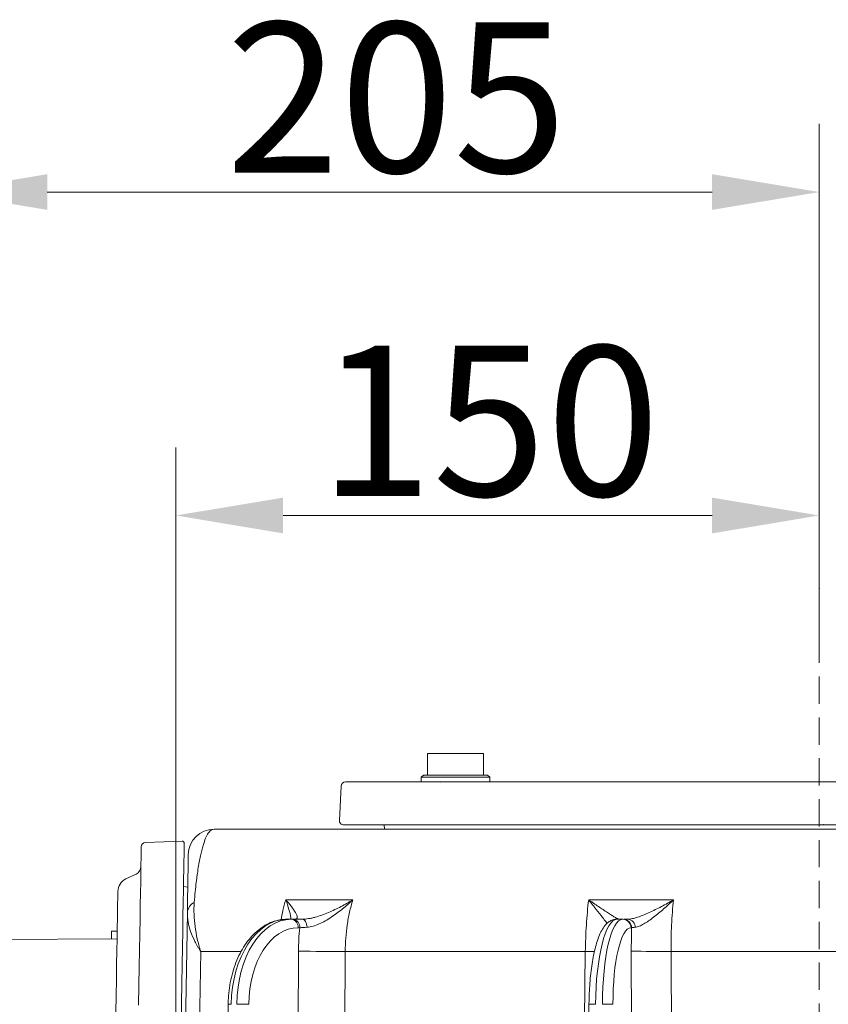
# Model space of a CAD drawing. Extents: x -5773 to -3308, y -1271 to 1701.
# Drawn here: x -5401 to -5212, y 1471 to 1701 of the extents above; entities that cross this region are included whole.
import ezdxf

# ---------------------------------------------------------------- set-up
doc = ezdxf.new("R2010")
doc.units = 0
doc.header["$LTSCALE"] = 5
doc.linetypes.add('HIDDEN', pattern=[1.905, 1.27, -0.635])
doc.layers.add('SLD-0', color=7, linetype='Continuous')
doc.styles.add('Brunner 2014', font='arial.ttf', dxfattribs={"height": 35})
doc.dimstyles.new('Brunner 2014', dxfattribs={"dimscale": 5, "dimtxt": 35, "dimasz": 5, "dimexe": 3.175, "dimexo": 0, "dimgap": 0.762, "dimtad": 1, "dimdec": 0, "dimrnd": 1e-08, "dimtxsty": 'Brunner 2014', "dimcen": 0.09, "dimdle": 10, "dimclrd": 7, "dimclre": 7, "dimclrt": 7, "dimadec": 1, "dimazin": 2, "dimtfac": 0.666667, "dimtdec": 0, "dimtmove": 0, "dimatfit": 3, "dimldrblk": 'Filled-1', "dimfxl": 1, "dimtolj": 1, "dimlwd": 5, "dimlwe": 5, "dimarcsym": 0})

# ---------------------------------------------------------------- blocks, each defined once
blk = doc.blocks.new('*D233')
at = {"layer": 'Defpoints', "color": 0, "lineweight": 5, "transparency": 16777216}
for p in [(-5214.14, 1660.83), (-5214.14, 1557.41), (-5419.2, 1398.53)]:
    blk.add_point(p, dxfattribs=at)
at = {"layer": 'SLD-0', "color": 7, "linetype": 'Continuous', "lineweight": 5, "transparency": 16777216}
for p, q in [((-5419.2, 1398.53), (-5419.2, 1676.71)), ((-5214.14, 1557.41), (-5214.14, 1676.71)), ((-5394.2, 1660.83), (-5239.14, 1660.83))]:
    blk.add_line(p, q, dxfattribs=at)
at = {"layer": 'SLD-0', "color": 7, "lineweight": 5, "transparency": 16777216}
for points in [[(-5394.2, 1665), (-5394.2, 1656.67), (-5419.2, 1660.83)], [(-5239.14, 1665), (-5239.14, 1656.67), (-5214.14, 1660.83)]]:
    blk.add_solid(points, dxfattribs=at)
at = {"layer": 'SLD-0', "color": 1, "lineweight": 5, "transparency": 16777216, "insert": (-5312.75, 1700.38), "char_height": 35, "attachment_point": 2, "style": 'Brunner 2014'}
blk.add_mtext('\\A1;205', dxfattribs=at)
blk = doc.blocks.new('Filled-1')
at = {"color": 0}
for p, q in [((0, 0), (-1, 0.1667)), ((-1, 0.1667), (-1, -0.1667)), ((-1, 0), (0, 0)), ((-1, -0.1667), (0, 0))]:
    blk.add_line(p, q, dxfattribs=at)
at = {"color": 0, "flags": 128}
blk.add_lwpolyline([(-1, -0.1667), (0, 0), (-1, 0.1667), (-1, -0.1667)], dxfattribs=at)
at = {"color": 0}
blk.add_solid([(-1, -0.1667), (0, 0), (-1, 0.1667), (-1, -0.1667)], dxfattribs=at)
blk = doc.blocks.new('*D234')
at = {"layer": 'Defpoints', "color": 0, "lineweight": 5, "transparency": 16777216}
for p in [(-5214.14, 1585.44), (-5214.14, 1557.41), (-5364.19, 1398.53)]:
    blk.add_point(p, dxfattribs=at)
at = {"layer": 'SLD-0', "color": 7, "linetype": 'Continuous', "lineweight": 5, "transparency": 16777216}
for p, q in [((-5364.19, 1398.53), (-5364.19, 1601.31)), ((-5214.14, 1557.41), (-5214.14, 1601.31)), ((-5339.19, 1585.44), (-5239.14, 1585.44))]:
    blk.add_line(p, q, dxfattribs=at)
at = {"layer": 'SLD-0', "color": 7, "lineweight": 5, "transparency": 16777216}
for points in [[(-5339.19, 1589.6), (-5339.19, 1581.27), (-5364.19, 1585.44)], [(-5239.14, 1589.6), (-5239.14, 1581.27), (-5214.14, 1585.44)]]:
    blk.add_solid(points, dxfattribs=at)
at = {"layer": 'SLD-0', "color": 7, "lineweight": 5, "transparency": 16777216, "insert": (-5291.09, 1624.99), "char_height": 35, "attachment_point": 2, "style": 'Brunner 2014'}
blk.add_mtext('\\A1;150', dxfattribs=at)

msp = doc.modelspace()

# ---------------------------------------------------------------- linework, layer by layer
at = {"color": 7, "lineweight": 5}
for p, q in [((-5305.49, 1524.92), (-5305.49, 1529.92)), ((-5305.49, 1529.92), (-5298.99, 1529.92)), ((-5298.99, 1529.92), (-5292.49, 1529.92)), ((-5292.49, 1529.92), (-5292.49, 1524.92)), ((-5306.99, 1524.42), (-5306.49, 1524.92)), ((-5306.99, 1523.32), (-5306.99, 1524.42)), ((-5306.99, 1524.42), (-5290.99, 1524.42)), ((-5291.49, 1524.92), (-5306.49, 1524.92)), ((-5291.49, 1524.92), (-5290.99, 1524.42)), ((-5290.99, 1524.42), (-5290.99, 1523.32)), ((-5306.99, 1523.32), (-5300.1, 1523.32)), ((-5302.49, 1523.32), (-5302.39, 1523.31)), ((-5294.41, 1523.32), (-5300.1, 1523.32)), ((-5291.11, 1523.32), (-5294.41, 1523.32)), ((-5269.82, 1523.32), (-5291.11, 1523.32)), ((-5265.33, 1523.32), (-5269.82, 1523.32)), ((-5228.57, 1513.32), (-5224.77, 1513.32)), ((-5224.77, 1513.32), (-5218.52, 1513.32)), ((-5218.52, 1513.32), (-5217.78, 1513.32)), ((-5216.33, 1513.32), (-5215.11, 1513.32)), ((-5058.57, 1512.32), (-5355.31, 1512.32)), ((-5322.94, 1495.86), (-5338.58, 1495.86)), ((-5248.12, 1495.86), (-5267.93, 1495.86)), ((-5361.54, 1492.89), (-5365.23, 1281.63)), ((-5337.24, 1491.32), (-5338.32, 1491.32)), ((-5336.86, 1491.32), (-5337.24, 1491.32)), ((-5259.99, 1491.32), (-5261.35, 1491.32)), ((-5259.85, 1491.32), (-5259.99, 1491.32)), ((-5258.77, 1491.32), (-5259.67, 1491.32)), ((-5335.71, 1489.34), (-5335.33, 1489.34)), ((-5258.05, 1489.34), (-5257.91, 1489.34)), ((-5358.43, 1483.83), (-5349.01, 1483.83)), ((-5335.62, 1483.9), (-5336.53, 1266.25)), ((-5324.7, 1483.83), (-5268.71, 1483.83)), ((-5257.98, 1483.9), (-5257.03, 1266.25)), ((-5248.72, 1483.83), (-5185.9, 1483.83)), ((-5354.54, 1265.86), (-5352.01, 1471.5)), ((-5270.03, 1265.86), (-5267.86, 1471.5))]:
    msp.add_line(p, q, dxfattribs=at)
at = {"color": 7, "linetype": 'Continuous', "lineweight": 5}
for p, q in [((-5305.49, 1524.92), (-5305.49, 1529.92)), ((-5305.49, 1529.92), (-5292.49, 1529.92)), ((-5292.49, 1529.92), (-5292.49, 1524.92)), ((-5306.99, 1524.42), (-5306.49, 1524.92)), ((-5306.99, 1523.32), (-5306.99, 1524.42)), ((-5306.99, 1524.42), (-5290.99, 1524.42)), ((-5291.49, 1524.92), (-5306.49, 1524.92)), ((-5291.49, 1524.92), (-5290.99, 1524.42)), ((-5290.99, 1524.42), (-5290.99, 1523.32)), ((-5326.08, 1514.37), (-5325.66, 1522.37)), ((-5162.94, 1523.32), (-5324.66, 1523.32)), ((-5325.08, 1513.32), (-5162.75, 1513.32)), ((-5315.58, 1512.32), (-5315.64, 1513.32))]:
    msp.add_line(p, q, dxfattribs=at)
at = {"color": 1, "lineweight": 5}
for p, q in [((-5371.31, 1509.21), (-5362.78, 1509.53)), ((-5375.87, 1500.72), (-5373.5, 1501.85)), ((-5362.44, 1498.92), (-5361.44, 1498.79)), ((-5379.22, 1488.57), (-5377.9, 1488.55)), ((-5416.69, 1486.5), (-5377.93, 1486.79))]:
    msp.add_line(p, q, dxfattribs=at)
at = {"color": 1, "lineweight": 5, "flags": 128}
for points in [[(-5372.28, 1508.22), (-5372.28, 1508.1), (-5372.29, 1507.62), (-5372.3, 1506.78), (-5372.32, 1505.6), (-5372.35, 1504.07), (-5372.38, 1502.2), (-5372.42, 1499.99), (-5372.46, 1497.46), (-5372.51, 1494.6), (-5372.57, 1491.43), (-5372.63, 1487.96), (-5372.7, 1484.2), (-5372.77, 1480.17), (-5372.84, 1475.86), (-5372.92, 1471.31)], [(-5362.26, 1509.02), (-5362.26, 1508.89), (-5362.27, 1508.4), (-5362.29, 1507.55), (-5362.31, 1506.36), (-5362.33, 1504.81), (-5362.37, 1502.92), (-5362.41, 1500.7), (-5362.45, 1498.14), (-5362.5, 1495.26), (-5362.56, 1492.06), (-5362.62, 1488.57), (-5362.68, 1484.78), (-5362.76, 1480.71), (-5362.83, 1476.38), (-5362.91, 1471.79), (-5363, 1466.96)], [(-5378.23, 1469.57), (-5378.16, 1473.57), (-5378.1, 1477.31), (-5378.04, 1480.76), (-5377.98, 1483.92), (-5377.93, 1486.78), (-5377.89, 1489.33), (-5377.85, 1491.56), (-5377.82, 1493.46), (-5377.79, 1495.02), (-5377.77, 1496.24), (-5377.75, 1497.12), (-5377.74, 1497.64), (-5377.74, 1497.82)], [(-5379.25, 1486.78), (-5379.25, 1486.91), (-5379.23, 1487.78), (-5379.22, 1488.34), (-5379.22, 1488.57), (-5379.22, 1488.57)]]:
    msp.add_lwpolyline(points, dxfattribs=at)
at = {"color": 7, "lineweight": 5, "flags": 128}
for points in [[(-5334.73, 1491.32), (-5334.52, 1491.28), (-5334.32, 1491.18), (-5334.13, 1491.01), (-5333.97, 1490.77), (-5333.83, 1490.49), (-5333.72, 1490.16), (-5333.65, 1489.81), (-5333.62, 1489.44)], [(-5362.02, 1281.63), (-5361.49, 1311.62), (-5359.36, 1431.6), (-5358.43, 1483.83)], [(-5325.68, 1264.22), (-5325.61, 1280.21), (-5325.32, 1344.2), (-5324.7, 1483.83)], [(-5268.71, 1483.83), (-5268.91, 1467.83), (-5269.69, 1403.84), (-5271.41, 1264.22)], [(-5266.58, 1483.81), (-5267.32, 1483.82), (-5268.71, 1483.83)], [(-5247.83, 1264.22), (-5247.9, 1280.21), (-5248.16, 1344.2), (-5248.72, 1483.83)]]:
    msp.add_lwpolyline(points, dxfattribs=at)
at = {"color": 7, "linetype": 'Continuous', "lineweight": 5}
for centre, start, end in [((-5324.66, 1522.32), 90, 177), ((-5325.08, 1514.32), 177, 270)]:
    msp.add_arc(centre, 1, start, end, dxfattribs=at)
at = {"color": 7, "lineweight": 5}
for centre, radius, start, end in [((-5355.31, 1506.32), 6, 90, 179), ((-5358.57, 1492.59), 2.98, 116.9039, 174.3042), ((-5337.51, 1489.53), 1.81, 353.8631, 81.5279), ((-5337.13, 1489.53), 1.81, 353.8631, 81.5279), ((-5260.02, 1489.35), 1.97, 359.6388, 89.1337), ((-5259.88, 1489.35), 1.97, 359.6388, 89.1338), ((-5258.91, 1489.46), 1.86, 359.1927, 85.8982), ((-5327.9, 1836.78), 352.97, 268.7474, 270.52), ((-5251.81, 1687.96), 204.15, 268.2684, 270.8678), ((-5352.51, 1385.21), 86.29, 89.1904, 89.6647), ((-5348.57, 1338.6), 132.9, 89.3926, 90.6074), ((-5267.21, 1428.15), 43.35, 88.8579, 90.8616), ((-5263.47, 1378.19), 93.31, 89.2557, 90.7443)]:
    msp.add_arc(centre, radius, start, end, dxfattribs=at)
at = {"color": 1, "lineweight": 5}
for centre, radius, start, end in [((-5371.28, 1508.21), 1, 92.1701, 179), ((-5362.76, 1509.03), 0.5, 359, 92.1701), ((-5374.36, 1503.66), 2, 295.5, 359), ((-5374.46, 1497.76), 3.28, 115.5, 179)]:
    msp.add_arc(centre, radius, start, end, dxfattribs=at)
at = {"color": 7, "lineweight": 5, "extrusion": (0, 0, -1)}
for centre, major_axis, ratio, start_param, end_param in [((-5338.44, 1471.32), (0.21, 20), 0.642748, 4.714526, 6.276596), ((-5337.12, 1471.32), (-0.21, 20), 0.642748, 4.727705, 6.289775), ((-5261.5, 1471.32), (0.16, 20), 0.241907, 4.719157, 6.281227), ((-5259.84, 1471.32), (-0.16, 20), 0.241907, 4.723074, 6.285143), ((-5335.59, 1471.34), (-0.21, 18), 0.642739, 4.728437, 6.290507), ((-5257.9, 1471.34), (-0.16, 18), 0.241903, 4.723291, 6.285361)]:
    msp.add_ellipse(centre, major_axis=major_axis, ratio=ratio, start_param=start_param, end_param=end_param, dxfattribs=at)
at = {"color": 7, "lineweight": 5}
for points, knots in [([(-5217.78, 1513.32), (-5217.78, 1513.32), (-5217.77, 1513.32), (-5217.77, 1513.32), (-5217.69, 1513.32), (-5217.62, 1513.32), (-5217.48, 1513.32), (-5217.41, 1513.32), (-5217.34, 1513.32)], [-0.0168046, -0.0168046, -0.0168046, -0.0168046, 0, 0, 0, 0.5, 0.5, 0.9780168, 0.9780168, 0.9780168, 0.9780168]), ([(-5217.34, 1513.32), (-5217.26, 1513.32), (-5217.18, 1513.32), (-5217.05, 1513.32), (-5217.01, 1513.32), (-5216.92, 1513.32), (-5216.87, 1513.32), (-5216.75, 1513.32), (-5216.67, 1513.32), (-5216.51, 1513.32), (-5216.42, 1513.32), (-5216.34, 1513.32), (-5216.34, 1513.32), (-5216.33, 1513.32), (-5216.33, 1513.32)], [0.0098636, 0.0098636, 0.0098636, 0.0098636, 0.25, 0.25, 0.375, 0.375, 0.5, 0.5, 0.75, 0.75, 1, 1, 1, 1.0060406, 1.0060406, 1.0060406, 1.0060406]), ([(-5215.11, 1513.32), (-5214.97, 1513.32), (-5214.84, 1513.32), (-5214.59, 1513.32), (-5214.46, 1513.32), (-5214.08, 1513.32), (-5213.83, 1513.32), (-5213.44, 1513.32), (-5213.32, 1513.32), (-5213.07, 1513.32), (-5212.94, 1513.32), (-5212.57, 1513.32), (-5212.32, 1513.32), (-5212.06, 1513.32)], [0.0007707, 0.0007707, 0.0007707, 0.0007707, 0.125, 0.125, 0.25, 0.25, 0.5, 0.5, 0.625, 0.625, 0.75, 0.75, 0.9974969, 0.9974969, 0.9974969, 0.9974969]), ([(-5355.31, 1512.32), (-5355.69, 1512.32), (-5356.09, 1512.1), (-5356.7, 1511.32), (-5356.91, 1510.98), (-5357.32, 1510.13), (-5357.52, 1509.61), (-5357.83, 1508.66), (-5357.93, 1508.32), (-5358.14, 1507.57), (-5358.24, 1507.18), (-5358.54, 1505.89), (-5358.73, 1504.92), (-5359.01, 1503.24), (-5359.1, 1502.65), (-5359.24, 1501.69), (-5359.28, 1501.36), (-5359.37, 1500.68), (-5359.42, 1500.33), (-5359.63, 1498.55), (-5359.78, 1496.99), (-5359.92, 1495.25)], [0, 0, 0, 0, 0.25, 0.25, 0.375, 0.375, 0.5, 0.5, 0.5625, 0.5625, 0.625, 0.625, 0.75, 0.75, 0.8125, 0.8125, 0.84375, 0.84375, 0.875, 0.875, 1, 1, 1, 1]), ([(-5361.31, 1506.42), (-5361.31, 1506.42), (-5361.31, 1506.27), (-5361.32, 1505.7), (-5361.32, 1505.46), (-5361.33, 1504.83), (-5361.34, 1504.44), (-5361.35, 1503.73), (-5361.36, 1503.47), (-5361.37, 1502.91), (-5361.37, 1502.61), (-5361.39, 1501.62), (-5361.4, 1500.86), (-5361.43, 1499.53), (-5361.43, 1499.06), (-5361.45, 1498.03), (-5361.46, 1497.47), (-5361.48, 1496.3), (-5361.49, 1495.67), (-5361.52, 1494.35), (-5361.53, 1493.64), (-5361.54, 1492.89)], [0, 0, 0, 0, 0.25, 0.25, 0.375, 0.375, 0.5, 0.5, 0.5625, 0.5625, 0.625, 0.625, 0.75, 0.75, 0.8125, 0.8125, 0.875, 0.875, 0.9375, 0.9375, 1, 1, 1, 1]), ([(-5359.92, 1495.25), (-5360.07, 1493.41), (-5360, 1491.54), (-5359.61, 1488.68), (-5359.44, 1487.72), (-5359.11, 1486.26), (-5358.98, 1485.77), (-5358.79, 1485.04), (-5358.72, 1484.8), (-5358.58, 1484.31), (-5358.5, 1484.07), (-5358.43, 1483.83)], [0, 0, 0, 0, 0.5, 0.5, 0.75, 0.75, 0.875, 0.875, 0.9375, 0.9375, 1, 1, 1, 1]), ([(-5338.58, 1495.86), (-5338.83, 1495.04), (-5339.28, 1493.55), (-5339.54, 1491.94), (-5339.66, 1491.21)], [0, 0, 0, 0, 0.544337, 1, 1, 1, 1]), ([(-5336.42, 1491.32), (-5336.23, 1491.32), (-5336.1, 1491.37), (-5335.98, 1491.5), (-5335.95, 1491.55), (-5335.91, 1491.66), (-5335.91, 1491.73), (-5335.92, 1491.95), (-5335.96, 1492.11), (-5336.1, 1492.48), (-5336.2, 1492.68), (-5336.57, 1493.31), (-5336.9, 1493.78), (-5337.47, 1494.53), (-5337.68, 1494.78), (-5338, 1495.18), (-5338.11, 1495.31), (-5338.28, 1495.52), (-5338.34, 1495.58), (-5338.46, 1495.72), (-5338.52, 1495.79), (-5338.58, 1495.86)], [0, 0, 0, 0, 0.125, 0.125, 0.1875, 0.1875, 0.25, 0.25, 0.375, 0.375, 0.5, 0.5, 0.75, 0.75, 0.875, 0.875, 0.9375, 0.9375, 0.96875, 0.96875, 1, 1, 1, 1]), ([(-5338.58, 1495.86), (-5338.58, 1495.86), (-5338.29, 1495.08), (-5337.81, 1493.64), (-5337.42, 1492.12), (-5337.39, 1491.45), (-5337.39, 1491.32)], [0, 0, 0, 0, 0.002459, 0.460871, 0.897072, 1, 1, 1, 1]), ([(-5334.73, 1491.32), (-5334.25, 1491.32), (-5333.76, 1491.37), (-5333, 1491.5), (-5332.74, 1491.55), (-5332.22, 1491.66), (-5331.96, 1491.73), (-5331.18, 1491.95), (-5330.66, 1492.11), (-5329.64, 1492.48), (-5329.13, 1492.68), (-5327.62, 1493.31), (-5326.64, 1493.78), (-5325.21, 1494.53), (-5324.75, 1494.78), (-5324.06, 1495.18), (-5323.83, 1495.31), (-5323.49, 1495.52), (-5323.38, 1495.58), (-5323.16, 1495.72), (-5323.05, 1495.79), (-5322.94, 1495.86)], [0, 0, 0, 0, 0.125, 0.125, 0.1875, 0.1875, 0.25, 0.25, 0.375, 0.375, 0.5, 0.5, 0.75, 0.75, 0.875, 0.875, 0.9375, 0.9375, 0.96875, 0.96875, 1, 1, 1, 1]), ([(-5333.62, 1489.44), (-5333.16, 1489.46), (-5332.7, 1489.55), (-5331.74, 1489.82), (-5331.25, 1490), (-5330.3, 1490.43), (-5329.83, 1490.67), (-5328.9, 1491.2), (-5328.44, 1491.48), (-5327.08, 1492.38), (-5326.22, 1493.03), (-5324.95, 1494.06), (-5324.54, 1494.41), (-5323.93, 1494.95), (-5323.73, 1495.13), (-5323.33, 1495.49), (-5323.13, 1495.68), (-5322.94, 1495.86)], [0, 0, 0, 0, 0.125, 0.125, 0.25, 0.25, 0.375, 0.375, 0.5, 0.5, 0.75, 0.75, 0.875, 0.875, 0.9375, 0.9375, 1, 1, 1, 1]), ([(-5324.7, 1483.83), (-5324.69, 1485.92), (-5324.54, 1487.97), (-5324.1, 1490.98), (-5323.92, 1491.98), (-5323.48, 1493.95), (-5323.23, 1494.92), (-5322.94, 1495.86)], [0, 0, 0, 0, 0.5, 0.5, 0.75, 0.75, 1, 1, 1, 1]), ([(-5267.93, 1495.86), (-5268.05, 1494.92), (-5268.15, 1493.95), (-5268.33, 1491.98), (-5268.41, 1490.98), (-5268.6, 1487.97), (-5268.68, 1485.92), (-5268.71, 1483.83)], [0, 0, 0, 0, 0.25, 0.25, 0.5, 0.5, 1, 1, 1, 1]), ([(-5260.91, 1491.32), (-5260.97, 1491.32), (-5261.08, 1491.37), (-5261.32, 1491.5), (-5261.41, 1491.55), (-5261.61, 1491.66), (-5261.72, 1491.73), (-5262.08, 1491.95), (-5262.34, 1492.11), (-5262.92, 1492.48), (-5263.22, 1492.68), (-5264.2, 1493.31), (-5264.9, 1493.78), (-5266.01, 1494.53), (-5266.39, 1494.78), (-5266.96, 1495.18), (-5267.15, 1495.31), (-5267.45, 1495.52), (-5267.54, 1495.58), (-5267.74, 1495.72), (-5267.84, 1495.79), (-5267.93, 1495.86)], [0, 0, 0, 0, 0.125, 0.125, 0.1875, 0.1875, 0.25, 0.25, 0.375, 0.375, 0.5, 0.5, 0.75, 0.75, 0.875, 0.875, 0.9375, 0.9375, 0.96875, 0.96875, 1, 1, 1, 1]), ([(-5267.93, 1495.86), (-5267.93, 1495.86), (-5267.33, 1495.08), (-5266.18, 1493.62), (-5264.87, 1491.94), (-5264.02, 1490.87), (-5263.72, 1490.49), (-5263.62, 1490.36)], [0, 0, 0, 0, 0.001922, 0.360297, 0.701308, 0.895267, 1, 1, 1, 1]), ([(-5258.77, 1491.32), (-5258.47, 1491.32), (-5258.12, 1491.37), (-5257.54, 1491.5), (-5257.35, 1491.55), (-5256.94, 1491.66), (-5256.72, 1491.73), (-5256.08, 1491.95), (-5255.63, 1492.11), (-5254.73, 1492.48), (-5254.27, 1492.68), (-5252.86, 1493.31), (-5251.91, 1493.78), (-5250.49, 1494.53), (-5250.01, 1494.78), (-5249.3, 1495.18), (-5249.07, 1495.31), (-5248.71, 1495.52), (-5248.59, 1495.58), (-5248.36, 1495.72), (-5248.24, 1495.79), (-5248.12, 1495.86)], [0, 0, 0, 0, 0.125, 0.125, 0.1875, 0.1875, 0.25, 0.25, 0.375, 0.375, 0.5, 0.5, 0.75, 0.75, 0.875, 0.875, 0.9375, 0.9375, 0.96875, 0.96875, 1, 1, 1, 1]), ([(-5257.05, 1489.44), (-5256.77, 1489.46), (-5256.47, 1489.55), (-5255.8, 1489.82), (-5255.44, 1490), (-5254.7, 1490.43), (-5254.33, 1490.67), (-5253.57, 1491.2), (-5253.18, 1491.48), (-5252.01, 1492.38), (-5251.22, 1493.03), (-5250.05, 1494.06), (-5249.67, 1494.41), (-5249.08, 1494.95), (-5248.89, 1495.13), (-5248.51, 1495.49), (-5248.31, 1495.68), (-5248.12, 1495.86)], [0, 0, 0, 0, 0.125, 0.125, 0.25, 0.25, 0.375, 0.375, 0.5, 0.5, 0.75, 0.75, 0.875, 0.875, 0.9375, 0.9375, 1, 1, 1, 1]), ([(-5248.72, 1483.83), (-5248.73, 1485.92), (-5248.69, 1487.97), (-5248.54, 1490.98), (-5248.48, 1491.98), (-5248.32, 1493.95), (-5248.23, 1494.92), (-5248.12, 1495.86)], [0, 0, 0, 0, 0.5, 0.5, 0.75, 0.75, 1, 1, 1, 1]), ([(-5361.54, 1492.89), (-5361.56, 1492.17), (-5361.49, 1491.44), (-5361.23, 1489.96), (-5361.03, 1489.22), (-5360.5, 1487.7), (-5360.16, 1486.93), (-5359.58, 1485.77), (-5359.37, 1485.38), (-5359.03, 1484.8), (-5358.92, 1484.6), (-5358.68, 1484.21), (-5358.55, 1484.02), (-5358.43, 1483.83)], [0, 0, 0, 0, 0.25, 0.25, 0.5, 0.5, 0.75, 0.75, 0.875, 0.875, 0.9375, 0.9375, 1, 1, 1, 1]), ([(-5352.01, 1471.5), (-5352, 1471.95), (-5351.96, 1473.23), (-5351.75, 1475.35), (-5351.29, 1477.79), (-5350.63, 1480.13), (-5349.77, 1482.34), (-5348.73, 1484.38), (-5347.51, 1486.22), (-5346.13, 1487.82), (-5344.61, 1489.15), (-5342.98, 1490.19), (-5341.27, 1490.91), (-5339.7, 1491.27), (-5338.72, 1491.3), (-5338.32, 1491.32)], [0, 0, 0, 0, 0.043771, 0.125918, 0.208187, 0.290596, 0.373196, 0.45601, 0.539013, 0.622035, 0.704743, 0.786672, 0.867352, 0.946553, 1, 1, 1, 1]), ([(-5267.86, 1471.5), (-5267.85, 1471.93), (-5267.83, 1473.17), (-5267.74, 1475.22), (-5267.56, 1477.58), (-5267.3, 1479.85), (-5266.97, 1481.99), (-5266.57, 1483.97), (-5266.1, 1485.77), (-5265.55, 1487.37), (-5264.9, 1488.78), (-5264.19, 1489.86), (-5263.39, 1490.64), (-5262.55, 1491.13), (-5261.83, 1491.31), (-5261.44, 1491.32), (-5261.35, 1491.32)], [0, 0, 0, 0, 0.0431917, 0.1253872, 0.2077039, 0.2902131, 0.3730601, 0.4564562, 0.5407418, 0.6265065, 0.7148319, 0.8075158, 0.8738066, 0.9314648, 0.9855891, 1, 1, 1, 1])]:
    msp.add_open_spline(points, degree=3, knots=knots, dxfattribs=at)
for points in [[(-5334.73, 1491.32), (-5335.53, 1491.32), (-5336.24, 1491.32), (-5336.86, 1491.32)], [(-5335.33, 1489.34), (-5335.51, 1487.54), (-5335.61, 1485.73), (-5335.62, 1483.9)], [(-5335.33, 1489.34), (-5334.83, 1489.37), (-5334.26, 1489.4), (-5333.62, 1489.44)], [(-5257.91, 1489.34), (-5257.97, 1487.54), (-5257.99, 1485.73), (-5257.98, 1483.9)], [(-5257.91, 1489.34), (-5257.72, 1489.37), (-5257.43, 1489.4), (-5257.05, 1489.44)]]:
    msp.add_open_spline(points, degree=3, dxfattribs=at)
at = {"layer": 'SLD-0', "color": 7, "linetype": 'HIDDEN', "lineweight": 5}
msp.add_line((-5214.14, 1557.41), (-5214.14, 1221.48), dxfattribs=at)
at = {"layer": 'SLD-0', "color": 3, "lineweight": 5}
for p in [(-5214.1, 1568.39), (-5214.1, 1568.39), (-5213.17, 1513.39)]:
    msp.add_point(p, dxfattribs=at)

# ---------------------------------------------------------------- dimensions: what is measured, and where the dimension line sits
at = {"layer": 'SLD-0', "color": 7, "lineweight": 5}
dim = msp.add_linear_dim(base=(-5214.14, 1660.83), p1=(-5419.2, 1398.53), p2=(-5214.14, 1557.41), angle=180, dimstyle='Brunner 2014', override={"dimclrt": 1}, dxfattribs=at)
dim.commit()
dim.dimension.update_dxf_attribs({"geometry": '*D233', "text_midpoint": (-5312.75, 1660.83), "dimtype": 160})
at = {"layer": 'SLD-0', "color": 1, "lineweight": 5}
dim = msp.add_linear_dim(base=(-5214.14, 1585.44), p1=(-5364.19, 1398.53), p2=(-5214.14, 1557.41), angle=180, dimstyle='Brunner 2014', dxfattribs=at)
dim.commit()
dim.dimension.update_dxf_attribs({"geometry": '*D234', "text_midpoint": (-5291.09, 1585.44), "dimtype": 160})

doc.saveas('drawing.dxf')
